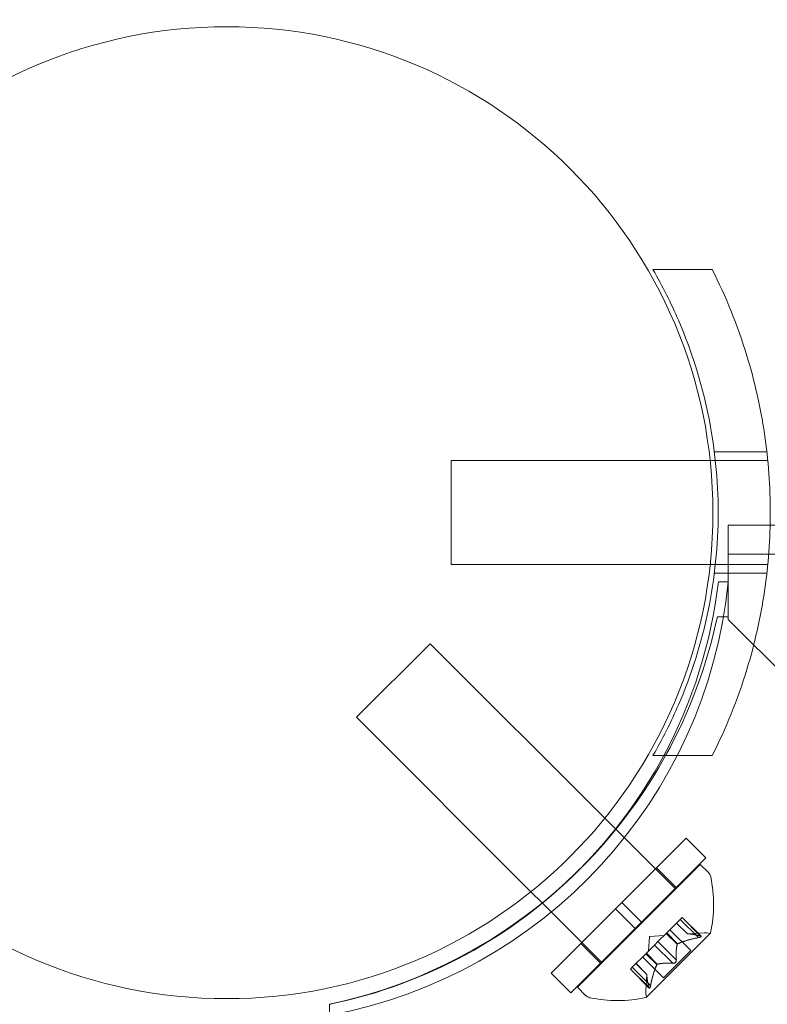
# Model space of a CAD drawing. Extents: x -499 to 36, y -378 to 0.
# Drawn here: x -282 to -279, y -266 to -263 of the extents above; entities that cross this region are included whole.
import ezdxf

# ---------------------------------------------------------------- set-up
doc = ezdxf.new("R2010")
doc.units = 0
doc.header["$MEASUREMENT"] = 0
doc.header["$PDMODE"] = 64
doc.header["$PDSIZE"] = 0.5
doc.styles.get("Standard").update_dxf_attribs({"font": 'Helvetica LT 57 Condensed_0.ttf'})
doc.dimstyles.new('FEET-METERS', dxfattribs={"dimtxt": 12, "dimasz": 7, "dimexe": 3, "dimexo": 3, "dimgap": 3, "dimtad": 0, "dimdec": 1, "dimzin": 3, "dimdsep": 46, "dimlunit": 4, "dimtxsty": 'Standard', "dimcen": 0.09, "dimadec": 0, "dimazin": 0, "dimtfac": 2, "dimtdec": 1, "dimtofl": 0, "dimtmove": 0, "dimatfit": 3, "dimfxl": 1, "dimfrac": 2, "dimtolj": 1, "dimtzin": 3, "dimarcsym": 0})

# ---------------------------------------------------------------- blocks, each defined once
blk = doc.blocks.new('*D9')
at = {"color": 0, "lineweight": -2, "transparency": 16777216}
for p, q in [((-411.4506, -219.8754), (-411.4506, -113.2626)), ((35.6982, -264.5389), (35.6982, -113.2626)), ((-404.4506, -116.2626), (-247.4676, -116.2626)), ((28.6982, -116.2626), (-145.4508, -116.2626))]:
    blk.add_line(p, q, dxfattribs=at)
at = {"color": 0, "lineweight": 0, "transparency": 16777216}
for points in [[(-404.4506, -115.0959), (-404.4506, -117.4293), (-411.4506, -116.2626)], [(28.6982, -115.0959), (28.6982, -117.4293), (35.6982, -116.2626)]]:
    blk.add_solid(points, dxfattribs=at)
at = {"layer": 'Defpoints', "color": 0, "lineweight": 0, "transparency": 16777216}
for p in [(-411.4506, -116.2626), (-411.4506, -222.8754), (35.6982, -267.5389)]:
    blk.add_point(p, dxfattribs=at)
at = {"color": 0, "lineweight": 0, "transparency": 16777216, "insert": (-196.4592, -116.2626), "char_height": 12, "attachment_point": 5}
blk.add_mtext('\\A1;37\'-3" [11.4M]', dxfattribs=at)
blk = doc.blocks.new('A$C736370D4')
at = {"color": 0, "linetype": 'Continuous', "lineweight": 0}
for p, q in [((-90.1955, -34.0461), (-89.9823, -34.0461)), ((-89.9747, -34.7024), (-89.7859, -34.7024)), ((-90.9222, -35.1086), (-90.9222, -34.7336)), ((-89.99, -34.7336), (-90.9222, -34.7336)), ((-89.9711, -34.7336), (-89.99, -34.7336)), ((-89.7826, -34.7336), (-89.9711, -34.7336)), ((-89.9247, -35.1707), (-89.9247, -34.9667)), ((-89.9247, -34.9667), (-80.7275, -34.9667)), ((-57.5447, -35.0707), (-89.9247, -35.0707)), ((-89.9899, -35.1086), (-90.9222, -35.1086)), ((-89.9711, -35.1086), (-89.9899, -35.1086)), ((-89.7826, -35.1086), (-89.9711, -35.1086)), ((-89.9747, -35.1399), (-89.7859, -35.1399)), ((-89.9599, -35.1706), (-89.9247, -35.1706)), ((-89.9247, -35.2962), (-89.9247, -35.1707)), ((-89.964, -35.2962), (-89.9247, -35.2962)), ((-89.9247, -35.2962), (-89.9247, -35.3062)), ((-89.9247, -35.3062), (-89.6747, -35.5562)), ((-90.9975, -35.3933), (-91.2626, -35.6584)), ((-90.3689, -36.0218), (-90.9975, -35.3933)), ((-90.6346, -36.2864), (-91.2626, -35.6584)), ((-90.1955, -35.7961), (-89.9823, -35.7961)), ((-90.3304, -36.0603), (-90.3689, -36.0218)), ((-90.1136, -36.2771), (-90.3304, -36.0603)), ((-90.0759, -36.0938), (-90.308, -36.3258)), ((-90.0759, -36.0938), (-90.0052, -36.1645)), ((-90.0052, -36.1645), (-90.2372, -36.3965)), ((-90.0252, -36.1888), (-90.4671, -36.6307)), ((-90.1829, -36.2008), (-90.1122, -36.2715)), ((-90.0252, -36.1888), (-89.9963, -36.2177)), ((-90.5943, -36.3267), (-90.6346, -36.2864)), ((-90.3787, -36.5423), (-90.5943, -36.3267)), ((-90.3301, -36.3479), (-90.308, -36.3258)), ((-90.308, -36.3258), (-90.2372, -36.3965)), ((-90.3301, -36.3479), (-90.5621, -36.5799)), ((-90.3301, -36.3479), (-90.2593, -36.4186)), ((-90.0902, -36.3789), (-90.0964, -36.3851)), ((-90.0222, -36.4469), (-90.0902, -36.3789)), ((-90.2593, -36.4186), (-90.2372, -36.3965)), ((-90.1453, -36.4341), (-90.0964, -36.3851)), ((-90.0713, -36.4386), (-90.1106, -36.3993)), ((-90.0711, -36.4386), (-90.1105, -36.3992)), ((-90.0314, -36.4517), (-90.0972, -36.386)), ((-90.0253, -36.4456), (-90.0911, -36.3798)), ((-90.2593, -36.4186), (-90.4914, -36.6506)), ((-90.2201, -36.667), (-89.9888, -36.4358)), ((-90.2079, -36.448), (-90.2115, -36.5002)), ((-90.2079, -36.448), (-90.1557, -36.4444)), ((-90.1775, -36.4662), (-90.1478, -36.4365)), ((-90.1478, -36.4365), (-90.1453, -36.4341)), ((-90.1084, -36.4759), (-90.1478, -36.4365)), ((-90.1068, -36.4743), (-90.1462, -36.4349)), ((-90.0596, -36.498), (-90.1344, -36.4232)), ((-90.0713, -36.4386), (-90.0117, -36.4345)), ((-90.4551, -36.473), (-90.3844, -36.5437)), ((-90.2188, -36.5075), (-90.1892, -36.4779)), ((-90.1239, -36.5442), (-90.1897, -36.4784)), ((-90.1775, -36.4662), (-90.1892, -36.4779)), ((-90.1117, -36.532), (-90.1775, -36.4662)), ((-90.2699, -36.5586), (-90.221, -36.5097)), ((-90.221, -36.5097), (-90.2188, -36.5075)), ((-90.1816, -36.5491), (-90.221, -36.5097)), ((-90.1799, -36.5475), (-90.2193, -36.5081)), ((-90.0596, -36.498), (-90.1578, -36.5963)), ((-90.2173, -36.5848), (-90.2567, -36.5454)), ((-90.2173, -36.5846), (-90.2566, -36.5453)), ((-90.1578, -36.5963), (-90.2327, -36.5214)), ((-90.5621, -36.5799), (-90.4914, -36.6506)), ((-90.2699, -36.5586), (-90.277, -36.5657)), ((-90.209, -36.6337), (-90.277, -36.5657)), ((-90.2103, -36.6306), (-90.2761, -36.5648)), ((-90.2041, -36.6244), (-90.2699, -36.5586)), ((-90.2173, -36.5846), (-90.2214, -36.6442)), ((-90.4671, -36.6307), (-90.4382, -36.6596)), ((-91.3597, -36.7311), (-91.3597, -36.6919))]:
    blk.add_line(p, q, dxfattribs=at)
blk.add_circle((-91.7298, -34.9215), 1.75, dxfattribs=at)
blk.add_circle((-91.7298, -34.9215), 1.75, dxfattribs=at)
for centre, radius, start, end in [((-91.6825, -34.9942), 1.7666, 280.5291, 354.2701), ((-91.712, -34.963), 1.7644, 331.823, 353.242), ((-91.7347, -34.9212), 1.81, 331.0929, 348.0423), ((-91.7347, -34.9212), 1.81, 281.9577, 331.0929), ((-91.712, -34.963), 1.7644, 315.2513, 331.823), ((-91.712, -34.963), 1.7644, 281.7777, 315.2513), ((-90.0184, -36.2398), 0.0312, 11.8703, 45), ((-90.4625, -36.3331), 0.4851, 347.9261, 11.8703), ((-90.0074, -36.4968), 0.0625, 75.0032, 93.9292), ((-89.9906, -36.4341), 0.0025, 255.0032, 315), ((-89.9906, -36.4341), 0.0025, 315, 348.1231), ((-90.4161, -36.6375), 0.0312, 225, 258.1297), ((-90.159, -36.6485), 0.0625, 176.0708, 194.9968), ((-91.712, -34.963), 1.7644, 281.5176, 281.7777), ((-90.3228, -36.1934), 0.4851, 258.1297, 282.0739), ((-90.2218, -36.6653), 0.0025, 281.8769, 315), ((-90.2218, -36.6653), 0.0025, 315, 14.9968)]:
    blk.add_arc(centre, radius, start, end, dxfattribs=at)
for points, knots in [([(-90.1955, -34.0461), (-90.1615, -34.105), (-90.1304, -34.1667), (-90.057, -34.3378), (-90.021, -34.4515), (-89.973, -34.6845), (-89.961, -34.8037), (-89.961, -35.0386), (-89.973, -35.1578), (-90.021, -35.3908), (-90.057, -35.5045), (-90.1304, -35.6756), (-90.1615, -35.7373), (-90.1955, -35.7961)], [1.989488, 1.989488, 1.989488, 1.989488, 2.199745, 2.199745, 2.552007, 2.552007, 2.904269, 2.904269, 3.256531, 3.256531, 3.608793, 3.608793, 3.81905, 3.81905, 3.81905, 3.81905]), ([(-89.9823, -35.7961), (-89.9338, -35.7002), (-89.891, -35.5954), (-89.8298, -35.3946), (-89.8085, -35.2999), (-89.7803, -35.1096), (-89.7735, -35.0139), (-89.7735, -34.8284), (-89.7803, -34.7327), (-89.8085, -34.5424), (-89.8298, -34.4477), (-89.891, -34.2469), (-89.9338, -34.1421), (-89.9823, -34.0461)], [1.722503, 1.722503, 1.722503, 1.722503, 2.057723, 2.057723, 2.336033, 2.336033, 2.614343, 2.614343, 2.892652, 2.892652, 3.170962, 3.170962, 3.506182, 3.506182, 3.506182, 3.506182]), ([(-90.0704, -36.4385), (-90.0706, -36.4385), (-90.0707, -36.4386), (-90.0709, -36.4386), (-90.071, -36.4386), (-90.0711, -36.4386)], [0.006463967, 0.006463967, 0.006463967, 0.006463967, 0.007125803, 0.007125803, 0.007719964, 0.007719964, 0.007719964, 0.007719964]), ([(-90.0283, -36.4511), (-90.0282, -36.4511), (-90.0281, -36.4511), (-90.027, -36.4508), (-90.026, -36.4505), (-90.0245, -36.45), (-90.0239, -36.4497), (-90.023, -36.4492), (-90.0227, -36.449), (-90.0224, -36.4488), (-90.0224, -36.4487), (-90.0223, -36.4487), (-90.0223, -36.4487), (-90.0223, -36.4487), (-90.0223, -36.4487), (-90.0223, -36.4486), (-90.0223, -36.4486), (-90.0223, -36.4486), (-90.0223, -36.4486), (-90.0222, -36.4486), (-90.0222, -36.4485), (-90.022, -36.4484), (-90.0219, -36.4482), (-90.0218, -36.4478), (-90.0218, -36.4476), (-90.022, -36.4471), (-90.0222, -36.4468), (-90.0227, -36.4464), (-90.023, -36.4463), (-90.0234, -36.4461)], [0, 0, 0, 0, 0.00041106, 0.00041106, 0.0035373, 0.0035373, 0.00597776, 0.00597776, 0.00795862, 0.00795862, 0.008168, 0.008168, 0.00825376, 0.00825376, 0.00831721, 0.00831721, 0.00838612, 0.00838612, 0.00848005, 0.00848005, 0.00869554, 0.00869554, 0.01012717, 0.01012717, 0.01214334, 0.01214334, 0.01467282, 0.01467282, 0.01665013, 0.01665013, 0.01665013, 0.01665013]), ([(-90.0234, -36.4461), (-90.0233, -36.4462), (-90.0232, -36.4462), (-90.0226, -36.4465), (-90.0222, -36.4468), (-90.0218, -36.4473), (-90.0218, -36.4476), (-90.0219, -36.4481), (-90.022, -36.4483), (-90.0222, -36.4485), (-90.0222, -36.4486), (-90.0223, -36.4486), (-90.0223, -36.4486), (-90.0223, -36.4486), (-90.0223, -36.4486), (-90.0223, -36.4487), (-90.0223, -36.4487), (-90.0223, -36.4487), (-90.0223, -36.4487), (-90.0224, -36.4487), (-90.0224, -36.4488), (-90.0226, -36.449), (-90.0229, -36.4491), (-90.0235, -36.4495), (-90.024, -36.4497), (-90.0251, -36.4502), (-90.0258, -36.4504), (-90.0271, -36.4508), (-90.0277, -36.451), (-90.0283, -36.4511)], [0, 0, 0, 0, 0.00041176, 0.00041176, 0.00365422, 0.00365422, 0.00610875, 0.00610875, 0.00796436, 0.00796436, 0.00817423, 0.00817423, 0.00825796, 0.00825796, 0.00832097, 0.00832097, 0.00839048, 0.00839048, 0.00848722, 0.00848722, 0.00871815, 0.00871815, 0.01015814, 0.01015814, 0.01218673, 0.01218673, 0.01468858, 0.01468858, 0.01665151, 0.01665151, 0.01665151, 0.01665151]), ([(-90.0253, -36.4456), (-90.0247, -36.4457), (-90.0241, -36.4459), (-90.0235, -36.4461), (-90.0234, -36.4461), (-90.0234, -36.4461)], [0.007300399, 0.007300399, 0.007300399, 0.007300399, 0.009949303, 0.009949303, 0.010414835, 0.010414835, 0.010414835, 0.010414835]), ([(-90.1087, -36.4768), (-90.1087, -36.4766), (-90.1086, -36.4765), (-90.1085, -36.4762), (-90.1085, -36.4761), (-90.1084, -36.4759)], [0.006463967, 0.006463967, 0.006463967, 0.006463967, 0.007125803, 0.007125803, 0.007719964, 0.007719964, 0.007719964, 0.007719964]), ([(-90.1056, -36.4737), (-90.1059, -36.4738), (-90.1061, -36.4739), (-90.1069, -36.4743), (-90.1074, -36.4747), (-90.1081, -36.4754), (-90.1083, -36.4756), (-90.1084, -36.4759)], [0.006463967, 0.006463967, 0.006463967, 0.006463967, 0.007125803, 0.007125803, 0.009029787, 0.009029787, 0.010339612, 0.010339612, 0.010339612, 0.010339612]), ([(-90.0283, -36.4511), (-90.0285, -36.4512), (-90.0286, -36.4512), (-90.0292, -36.4513), (-90.0296, -36.4514), (-90.0299, -36.4515)], [0.026417714, 0.026417714, 0.026417714, 0.026417714, 0.026883246, 0.026883246, 0.028070805, 0.028070805, 0.028070805, 0.028070805]), ([(-90.1821, -36.5502), (-90.182, -36.55), (-90.182, -36.5498), (-90.1818, -36.5494), (-90.1817, -36.5492), (-90.1816, -36.5491)], [0.006463967, 0.006463967, 0.006463967, 0.006463967, 0.007125803, 0.007125803, 0.007719964, 0.007719964, 0.007719964, 0.007719964]), ([(-90.1791, -36.5472), (-90.1792, -36.5472), (-90.1794, -36.5472), (-90.18, -36.5474), (-90.1804, -36.5477), (-90.1811, -36.5484), (-90.1813, -36.5487), (-90.1816, -36.5491)], [0.006463967, 0.006463967, 0.006463967, 0.006463967, 0.007125803, 0.007125803, 0.009029787, 0.009029787, 0.010339612, 0.010339612, 0.010339612, 0.010339612]), ([(-90.1215, -36.5443), (-90.1216, -36.5443), (-90.1218, -36.5443), (-90.1222, -36.5444), (-90.1225, -36.5444), (-90.1228, -36.5443)], [0.026417714, 0.026417714, 0.026417714, 0.026417714, 0.026883246, 0.026883246, 0.028070805, 0.028070805, 0.028070805, 0.028070805]), ([(-90.1215, -36.5443), (-90.1214, -36.5443), (-90.1213, -36.5443), (-90.1204, -36.5442), (-90.1196, -36.544), (-90.1181, -36.5434), (-90.1174, -36.5431), (-90.1162, -36.5423), (-90.1156, -36.5419), (-90.115, -36.5413), (-90.1149, -36.5413), (-90.1149, -36.5412), (-90.1148, -36.5412), (-90.1148, -36.5412), (-90.1148, -36.5411), (-90.1148, -36.5411), (-90.1147, -36.5411), (-90.1147, -36.5411), (-90.1147, -36.541), (-90.1146, -36.541), (-90.1146, -36.5409), (-90.1142, -36.5405), (-90.1139, -36.5401), (-90.1132, -36.5392), (-90.1129, -36.5387), (-90.1123, -36.5374), (-90.112, -36.5367), (-90.1117, -36.5354), (-90.1116, -36.5349), (-90.1116, -36.5344)], [0, 0, 0, 0, 0.00041348, 0.00041348, 0.00335938, 0.00335938, 0.00572359, 0.00572359, 0.00794646, 0.00794646, 0.00816387, 0.00816387, 0.00825132, 0.00825132, 0.00831543, 0.00831543, 0.00838451, 0.00838451, 0.0084777, 0.0084777, 0.00868732, 0.00868732, 0.01011652, 0.01011652, 0.01212817, 0.01212817, 0.01466672, 0.01466672, 0.01664861, 0.01664861, 0.01664861, 0.01664861]), ([(-90.1116, -36.5344), (-90.1116, -36.5345), (-90.1116, -36.5346), (-90.1117, -36.5355), (-90.1119, -36.5363), (-90.1124, -36.5378), (-90.1128, -36.5384), (-90.1135, -36.5397), (-90.114, -36.5403), (-90.1145, -36.5409), (-90.1146, -36.5409), (-90.1147, -36.541), (-90.1147, -36.541), (-90.1147, -36.5411), (-90.1147, -36.5411), (-90.1148, -36.5411), (-90.1148, -36.5411), (-90.1148, -36.5412), (-90.1148, -36.5412), (-90.1149, -36.5413), (-90.115, -36.5413), (-90.1154, -36.5417), (-90.1157, -36.542), (-90.1166, -36.5426), (-90.1172, -36.543), (-90.1185, -36.5436), (-90.1192, -36.5438), (-90.1205, -36.5442), (-90.121, -36.5443), (-90.1215, -36.5443)], [0, 0, 0, 0, 0.00041393, 0.00041393, 0.00331032, 0.00331032, 0.00567645, 0.00567645, 0.00794407, 0.00794407, 0.00816309, 0.00816309, 0.00825092, 0.00825092, 0.00831521, 0.00831521, 0.00838441, 0.00838441, 0.0084776, 0.0084776, 0.00868657, 0.00868657, 0.01011525, 0.01011525, 0.0121263, 0.0121263, 0.01466595, 0.01466595, 0.01664838, 0.01664838, 0.01664838, 0.01664838]), ([(-90.1117, -36.532), (-90.1115, -36.5326), (-90.1115, -36.5333), (-90.1115, -36.5341), (-90.1116, -36.5342), (-90.1116, -36.5344)], [0.007300399, 0.007300399, 0.007300399, 0.007300399, 0.009949303, 0.009949303, 0.010414835, 0.010414835, 0.010414835, 0.010414835]), ([(-90.2173, -36.5854), (-90.2173, -36.5853), (-90.2173, -36.5852), (-90.2173, -36.5848), (-90.2173, -36.5846), (-90.2173, -36.5846)], [0.006463967, 0.006463967, 0.006463967, 0.006463967, 0.007125803, 0.007125803, 0.009029787, 0.009029787, 0.009029787, 0.009029787]), ([(-90.2041, -36.6244), (-90.2043, -36.6254), (-90.2045, -36.6263), (-90.2047, -36.6272), (-90.2047, -36.6274), (-90.2048, -36.6275)], [0.007300399, 0.007300399, 0.007300399, 0.007300399, 0.009949303, 0.009949303, 0.010414835, 0.010414835, 0.010414835, 0.010414835]), ([(-90.2097, -36.6325), (-90.2098, -36.6324), (-90.2098, -36.6324), (-90.2099, -36.6321), (-90.21, -36.6318), (-90.21, -36.6316)], [0.026417714, 0.026417714, 0.026417714, 0.026417714, 0.026883246, 0.026883246, 0.028070805, 0.028070805, 0.028070805, 0.028070805]), ([(-90.2097, -36.6325), (-90.2097, -36.6326), (-90.2097, -36.6327), (-90.2094, -36.6332), (-90.2091, -36.6337), (-90.2086, -36.634), (-90.2083, -36.6341), (-90.2078, -36.634), (-90.2076, -36.6339), (-90.2073, -36.6337), (-90.2073, -36.6337), (-90.2073, -36.6336), (-90.2073, -36.6336), (-90.2072, -36.6336), (-90.2072, -36.6336), (-90.2072, -36.6336), (-90.2072, -36.6336), (-90.2072, -36.6336), (-90.2072, -36.6335), (-90.2071, -36.6335), (-90.2071, -36.6335), (-90.2069, -36.6333), (-90.2068, -36.633), (-90.2064, -36.6324), (-90.2062, -36.6319), (-90.2057, -36.6308), (-90.2055, -36.6301), (-90.2051, -36.6288), (-90.2049, -36.6282), (-90.2048, -36.6275)], [0, 0, 0, 0, 0.00041232, 0.00041232, 0.00367036, 0.00367036, 0.0061271, 0.0061271, 0.00796491, 0.00796491, 0.00815345, 0.00815345, 0.00825503, 0.00825503, 0.00831852, 0.00831852, 0.00838777, 0.00838777, 0.00848273, 0.00848273, 0.00870295, 0.00870295, 0.01013563, 0.01013563, 0.01215525, 0.01215525, 0.01467787, 0.01467787, 0.0166517, 0.0166517, 0.0166517, 0.0166517]), ([(-90.2048, -36.6275), (-90.2048, -36.6277), (-90.2048, -36.6278), (-90.2051, -36.6289), (-90.2054, -36.6298), (-90.2059, -36.6313), (-90.2061, -36.6319), (-90.2066, -36.6328), (-90.2069, -36.6332), (-90.2071, -36.6335), (-90.2071, -36.6335), (-90.2072, -36.6335), (-90.2072, -36.6335), (-90.2072, -36.6336), (-90.2072, -36.6336), (-90.2072, -36.6336), (-90.2072, -36.6336), (-90.2073, -36.6336), (-90.2073, -36.6336), (-90.2073, -36.6337), (-90.2073, -36.6337), (-90.2075, -36.6339), (-90.2077, -36.634), (-90.2081, -36.6341), (-90.2083, -36.6341), (-90.2088, -36.6339), (-90.2091, -36.6337), (-90.2094, -36.6331), (-90.2096, -36.6329), (-90.2097, -36.6325)], [0, 0, 0, 0, 0.00041133, 0.00041133, 0.0035034, 0.0035034, 0.00594033, 0.00594033, 0.00795678, 0.00795678, 0.00816734, 0.00816734, 0.00825334, 0.00825334, 0.00831687, 0.00831687, 0.00838579, 0.00838579, 0.00847957, 0.00847957, 0.00869405, 0.00869405, 0.01012524, 0.01012524, 0.01214061, 0.01214061, 0.01467168, 0.01467168, 0.01664979, 0.01664979, 0.01664979, 0.01664979])]:
    blk.add_open_spline(points, degree=3, knots=knots, dxfattribs=at)
for points in [[(-90.0713, -36.4386), (-90.0713, -36.4386), (-90.0712, -36.4386), (-90.0711, -36.4386)], [(-90.0314, -36.4517), (-90.0309, -36.4517), (-90.0304, -36.4516), (-90.0299, -36.4515)], [(-90.1239, -36.5442), (-90.1236, -36.5443), (-90.1232, -36.5443), (-90.1228, -36.5443)], [(-90.2103, -36.6306), (-90.2102, -36.6309), (-90.2101, -36.6313), (-90.21, -36.6316)]]:
    blk.add_open_spline(points, degree=3, dxfattribs=at)
for points, weights in [([(-90.0253, -36.4456), (-90.0559, -36.4377), (-90.0711, -36.4386)], [1.06120691497, 1.21890298912, 1.29071555247]), ([(-90.0704, -36.4385), (-90.055, -36.4379), (-90.0243, -36.4458)], [1.2877924798, 1.2144124615, 1.05685445761]), ([(-90.1117, -36.532), (-90.1135, -36.4954), (-90.1084, -36.4759)], [1.06120691497, 1.21890298912, 1.29071555247]), ([(-90.1087, -36.4768), (-90.1135, -36.4964), (-90.1115, -36.5331)], [1.2877924798, 1.2144124615, 1.05685445761]), ([(-90.0314, -36.4517), (-90.0793, -36.4612), (-90.1068, -36.4743)], [1.06120691497, 1.21890298912, 1.29071555247]), ([(-90.1056, -36.4737), (-90.078, -36.4609), (-90.0299, -36.4515)], [1.2877924798, 1.2144124615, 1.05685445761]), ([(-90.1821, -36.5502), (-90.195, -36.5779), (-90.2044, -36.6259)], [1.2877924798, 1.2144124615, 1.05685445761]), ([(-90.2041, -36.6244), (-90.1946, -36.5765), (-90.1816, -36.5491)], [1.06120691497, 1.21890298912, 1.29071555247]), ([(-90.1239, -36.5442), (-90.1605, -36.5424), (-90.1799, -36.5475)], [1.06120691497, 1.21890298912, 1.29071555247]), ([(-90.1791, -36.5472), (-90.1595, -36.5423), (-90.1228, -36.5443)], [1.2877924798, 1.2144124615, 1.05685445761]), ([(-90.2103, -36.6306), (-90.2181, -36.6), (-90.2173, -36.5848)], [1.06120691497, 1.21890298912, 1.29071555247]), ([(-90.2173, -36.5854), (-90.218, -36.6009), (-90.21, -36.6316)], [1.2877924798, 1.2144124615, 1.05685445761])]:
    blk.add_rational_spline(points, weights, degree=2, dxfattribs=at)
blk = doc.blocks.new('b312071')
at = {"lineweight": 0}
blk.add_blockref('A$C736370D4', (250.471, 131.7462), dxfattribs=at)

msp = doc.modelspace()

# ---------------------------------------------------------------- block references
at = {"lineweight": 0}
msp.add_blockref('b312071', (-439.7194, -361.1972), dxfattribs=at)

# ---------------------------------------------------------------- dimensions: what is measured, and where the dimension line sits
dim = msp.add_linear_dim(base=(-411.4506, -116.2626), p1=(35.6982, -267.5389), p2=(-411.4506, -222.8754), dimstyle='FEET-METERS', dxfattribs=at)
dim.commit()
dim.dimension.update_dxf_attribs({"geometry": '*D9', "text_midpoint": (-196.4592, -116.2626), "dimtype": 160})

doc.saveas('drawing.dxf')
